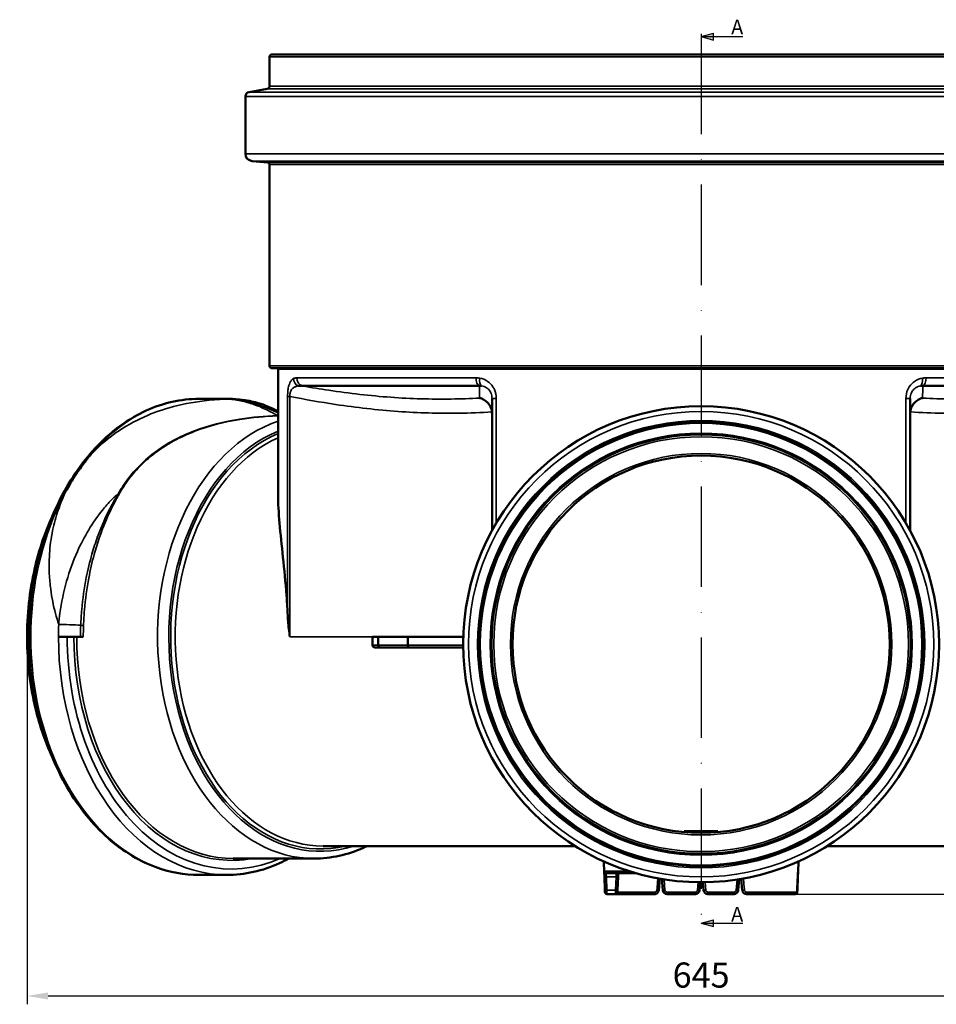
# Model space of a CAD drawing. Units: millimetres. Extents: x 6349 to 8024, y 2213 to 3054.
# Drawn here: x 6882 to 7101, y 2507 to 2742 of the extents above; entities that cross this region are included whole.
import ezdxf

# ---------------------------------------------------------------- set-up
doc = ezdxf.new("R2010")
doc.units = ezdxf.units.MM
doc.header["$LTSCALE"] = 2
doc.linetypes.add('ACAD_ISO10W100', pattern=[18, 12, -3, 0, -3])
doc.layers.add('Sichtbar (ISO)', color=7, linetype='Continuous', lineweight=50)
doc.layers.add('Sichtbar schmal (ISO)', color=7, linetype='Continuous', lineweight=35)
doc.styles.add('Notiztext (DIN)', font='isocpeur.ttf')
doc.dimstyles.new('1_2', dxfattribs={"dimscale": 2, "dimtxt": 3, "dimasz": 2.5, "dimexe": 1, "dimexo": 0.5, "dimgap": 1, "dimtad": 1, "dimlfac": 2, "dimrnd": 1e-08, "dimzin": 0, "dimtxsty": 'Notiztext (DIN)', "dimcen": 0.09, "dimdle": 10, "dimclrd": 256, "dimclre": 256, "dimclrt": 256, "dimadec": 0, "dimazin": 0, "dimtfac": 1, "dimtmove": 0, "dimatfit": 3, "dimfxl": 1, "dimtolj": 1, "dimtzin": 0, "dimlwd": -1, "dimlwe": -1, "dimarcsym": 0})

# ---------------------------------------------------------------- blocks, each defined once
blk = doc.blocks.new('*D102')
at = {"transparency": 16777216}
for p, q in [((6883.84, 2593.45), (6883.84, 2506.58)), ((7206.34, 2593.45), (7206.34, 2506.58)), ((6888.84, 2508.58), (7201.34, 2508.58))]:
    blk.add_line(p, q, dxfattribs=at)
for points in [[(6888.84, 2509.42), (6888.84, 2507.75), (6883.84, 2508.58)], [(7201.34, 2509.42), (7201.34, 2507.75), (7206.34, 2508.58)]]:
    blk.add_solid(points, dxfattribs=at)
at = {"layer": 'Defpoints', "color": 0, "transparency": 16777216}
for p in [(6883.84, 2594.45), (7206.34, 2594.45), (7206.34, 2508.58)]:
    blk.add_point(p, dxfattribs=at)
at = {"transparency": 16777216, "insert": (7045.09, 2513.58), "char_height": 6, "attachment_point": 5, "style": 'Notiztext (DIN)'}
blk.add_mtext('\\A1;645', dxfattribs=at)
blk = doc.blocks.new('*D103')
at = {"transparency": 16777216}
for p, q in [((7148.23, 2733.7), (7219.74, 2733.7)), ((7217.74, 2537.95), (7217.74, 2728.7)), ((7067.68, 2532.95), (7219.74, 2532.95))]:
    blk.add_line(p, q, dxfattribs=at)
for points in [[(7216.9, 2728.7), (7218.57, 2728.7), (7217.74, 2733.7)], [(7216.9, 2537.95), (7218.57, 2537.95), (7217.74, 2532.95)]]:
    blk.add_solid(points, dxfattribs=at)
at = {"layer": 'Defpoints', "color": 0, "transparency": 16777216}
for p in [(7147.23, 2733.7), (7217.74, 2733.7), (7066.68, 2532.95)]:
    blk.add_point(p, dxfattribs=at)
at = {"transparency": 16777216, "insert": (7212.14, 2633.32), "char_height": 6, "attachment_point": 5, "rotation": 90, "style": 'Notiztext (DIN)'}
blk.add_mtext('\\A1;401,5', dxfattribs=at)

msp = doc.modelspace()

# ---------------------------------------------------------------- hatches: boundary and pattern name
h = msp.add_hatch(color=0)
h.dxf.hatch_style = 1
h.paths.add_polyline_path([(7048.091, 2737.191), (7048.091, 2738.799), (7045.091, 2737.995)])
h = msp.add_hatch(color=0)
h.dxf.hatch_style = 1
h.paths.add_polyline_path([(7048.091, 2525.174), (7048.091, 2526.782), (7045.091, 2525.978)])

# ---------------------------------------------------------------- linework, layer by layer
at = {"color": 0}
for p, q in [((7045.091, 2737.995), (7048.091, 2738.799)), ((7048.091, 2737.191), (7048.091, 2738.799)), ((7045.091, 2737.995), (7055.091, 2737.995)), ((7045.091, 2737.995), (7048.091, 2737.191)), ((7045.091, 2525.978), (7048.091, 2526.782)), ((7048.091, 2525.174), (7048.091, 2526.782)), ((7045.091, 2525.978), (7055.091, 2525.978)), ((7045.091, 2525.978), (7048.091, 2525.174))]:
    msp.add_line(p, q, dxfattribs=at)
at = {"color": 0, "linetype": 'ACAD_ISO10W100'}
msp.add_line((7045.091, 2738.7), (7045.091, 2525.753), dxfattribs=at)
at = {"layer": 'Sichtbar (ISO)'}
for p, q in [((6941.841, 2726.184), (6941.841, 2733.2)), ((7147.841, 2733.7), (6942.341, 2733.7)), ((6941.262, 2725.495), (6936.933, 2724.732)), ((6936.066, 2709.994), (6936.066, 2723.698)), ((6941.384, 2707.926), (6937.663, 2708.251)), ((6941.841, 2659.3), (6941.841, 2707.427)), ((7147.741, 2658.7), (6942.441, 2658.7)), ((6943.866, 2629), (6943.866, 2658.45)), ((6948.689, 2654.45), (6949.772, 2654.45)), ((6992.047, 2654.45), (6949.772, 2654.45)), ((6992.047, 2654.45), (6992.583, 2654.45)), ((7097.599, 2654.45), (7098.134, 2654.45)), ((7140.409, 2654.45), (7098.134, 2654.45)), ((6924.975, 2651.375), (6932.002, 2651.375)), ((6995.066, 2651.437), (6995.066, 2619.865)), ((7095.116, 2619.865), (7095.116, 2651.437)), ((6895.023, 2594.452), (6893.444, 2594.452)), ((6897.283, 2594.452), (6895.698, 2594.452)), ((6966.5, 2594.45), (6967.866, 2594.45)), ((6966.5, 2592.45), (6966.5, 2594.45)), ((6967.866, 2594.45), (6974.937, 2594.45)), ((6967.866, 2592.45), (6967.866, 2594.45)), ((6974.937, 2594.45), (6988.192, 2594.45)), ((6974.937, 2592.45), (6974.937, 2594.45)), ((6967.05, 2591.95), (6968.348, 2591.95)), ((6968.348, 2591.95), (6975.162, 2591.95)), ((6975.162, 2591.95), (6988.171, 2591.95)), ((7041.136, 2548), (7041.069, 2548)), ((7041.069, 2547.755), (7041.069, 2548)), ((7041.136, 2548), (7044.658, 2548)), ((7045.524, 2548), (7044.658, 2548)), ((7045.524, 2548), (7049.045, 2548)), ((7049.112, 2548), (7049.045, 2548)), ((7049.112, 2547.755), (7049.112, 2548)), ((6954.66, 2544.425), (7014.925, 2544.425)), ((7075.256, 2544.425), (7135.521, 2544.425)), ((6933.175, 2541.45), (6952.539, 2541.45)), ((7021.818, 2540.749), (7021.91, 2538.12)), ((7068.277, 2538.276), (7068.363, 2540.749)), ((6924.975, 2537.525), (6931.604, 2537.525)), ((7021.91, 2538.12), (7021.947, 2537.063)), ((7021.947, 2537.063), (7022.058, 2533.889)), ((7029.506, 2537.95), (7022.432, 2537.95)), ((7025.123, 2533.889), (7025.234, 2537.063)), ((7025.234, 2537.063), (7025.265, 2537.95)), ((7034.983, 2533.863), (7035.226, 2536.636)), ((7035.713, 2536.553), (7035.948, 2533.863)), ((7053.983, 2533.863), (7054.215, 2536.511)), ((7054.709, 2536.594), (7054.948, 2533.863)), ((7068.123, 2533.889), (7068.234, 2537.063)), ((7068.234, 2537.063), (7068.277, 2538.276)), ((7022.074, 2533.433), (7022.058, 2533.889)), ((7025.123, 2533.889), (7025.107, 2533.433)), ((7044.733, 2533.863), (7044.9, 2535.775)), ((7045.531, 2535.777), (7045.698, 2533.863)), ((7068.123, 2533.889), (7068.107, 2533.433)), ((7022.573, 2532.95), (7024.608, 2532.95)), ((7024.608, 2532.95), (7024.696, 2532.95)), ((7024.696, 2532.95), (7033.987, 2532.95)), ((7036.944, 2532.95), (7043.737, 2532.95)), ((7046.694, 2532.95), (7052.987, 2532.95)), ((7067.505, 2532.95), (7055.944, 2532.95)), ((7067.505, 2532.95), (7067.608, 2532.95))]:
    msp.add_line(p, q, dxfattribs=at)
for radius in [56.925, 53.075, 50.225, 50.15, 45.125]:
    msp.add_circle((7045.091, 2592.7), radius, dxfattribs=at)
for centre, radius, start, end in [((6942.341, 2733.2), 0.5, 90, 180), ((6937.116, 2723.698), 1.05, 100, 180), ((6941.141, 2726.184), 0.7, 280, 0), ((6937.816, 2709.994), 1.75, 180, 265), ((6941.341, 2707.427), 0.5, 0, 85), ((6942.441, 2659.3), 0.6, 180, 270), ((6943.616, 2658.45), 0.25, 0, 90), ((7036.944, 2533.95), 1, 185, 270), ((7043.737, 2533.95), 1, 270, 355), ((7046.694, 2533.95), 1, 185, 270), ((7052.987, 2533.95), 1, 270, 355), ((7022.573, 2533.45), 0.5, 182, 270), ((7024.608, 2533.45), 0.5, 270, 358), ((7067.608, 2533.45), 0.5, 270, 358)]:
    msp.add_arc(centre, radius, start, end, dxfattribs=at)
for centre, major_axis, ratio, start_param, end_param in [((6894.18, 2594.452), (4, 0), 0.0000294, 0.9136307, 2.3563142), ((6892.448, 2594.452), (-1.55, 0), 0.0000294, 4.0141588, 5.4972246), ((6895.345, 2594.452), (-0.5, 0), 0.0000294, 0.8727735, 2.3563137), ((6896.93, 2594.452), (0.5, 0), 0.0000294, 4.0550298, 5.4976829), ((6967.05, 2592.45), (-0.55, 0), 0.909039, 0, 1.5707963), ((6968.348, 2592.45), (0, -0.5), 0.9644726, 4.712389, 6.2831853), ((6975.162, 2592.45), (0, -0.5), 0.449741, 4.712389, 6.2831853), ((7045.057, 2594.45), (-66.291, 0), 0.7071068, 1.5710917, 1.5712965), ((7045.124, 2594.45), (66.291, 0), 0.7071068, 4.7118888, 4.7120937), ((5517.135, 2599.702), (1552.33, 7.647), 0.9961955, 6.2356673, 6.2377224)]:
    msp.add_ellipse(centre, major_axis=major_axis, ratio=ratio, start_param=start_param, end_param=end_param, dxfattribs=at)
for points, knots in [([(6924.975, 2651.375), (6920.68, 2651.375), (6916.388, 2650.418), (6908.214, 2646.695), (6904.339, 2643.908), (6897.37, 2636.764), (6894.29, 2632.381), (6889.261, 2622.472), (6887.319, 2616.94), (6884.778, 2605.304), (6884.179, 2599.201), (6884.381, 2587.039), (6885.183, 2580.982), (6888.111, 2569.519), (6890.237, 2564.116), (6895.615, 2554.513), (6898.865, 2550.314), (6906.162, 2543.581), (6910.204, 2541.036), (6917.872, 2538.177), (6921.423, 2537.525), (6924.975, 2537.525)], [0, 0, 0, 0, 0.3116332, 0.3116332, 0.6272516, 0.6272516, 0.9482442, 0.9482442, 1.2711968, 1.2711968, 1.5943601, 1.5943601, 1.9174808, 1.9174808, 2.2406489, 2.2406489, 2.5634781, 2.5634781, 2.8838619, 2.8838619, 3.1415927, 3.1415927, 3.1415927, 3.1415927]), ([(6932.002, 2651.375), (6934.648, 2651.375), (6936.277, 2651.041), (6939.916, 2650.217), (6941.021, 2649.717), (6942.795, 2648.955), (6943.392, 2648.656), (6943.866, 2648.4)], [-5.64712664, -5.64712664, -5.64712664, -5.64712664, -5.55587933, -5.55587933, -5.38396138, -5.38396138, -5.21602125, -5.21602125, -5.21602125, -5.21602125]), ([(6995.046, 2648.255), (6995.002, 2648.682), (6994.879, 2649.099), (6994.486, 2649.904), (6994.209, 2650.279), (6993.63, 2650.836), (6993.352, 2651.04), (6992.755, 2651.371), (6992.437, 2651.495), (6992.109, 2651.575), (6992.107, 2651.576), (6992.105, 2651.576)], [0, 0, 0, 0, 0.25914552, 0.25914552, 0.53783733, 0.53783733, 0.7496526, 0.7496526, 0.96401154, 0.96401154, 0.96529263, 0.96529263, 0.96529263, 0.96529263]), ([(7095.135, 2648.255), (7095.18, 2648.682), (7095.302, 2649.099), (7095.695, 2649.904), (7095.972, 2650.279), (7096.551, 2650.836), (7096.829, 2651.04), (7097.426, 2651.371), (7097.744, 2651.495), (7098.072, 2651.575), (7098.074, 2651.576), (7098.076, 2651.576)], [-0.96644325, -0.96644325, -0.96644325, -0.96644325, -0.70664403, -0.70664403, -0.42724923, -0.42724923, -0.21489966, -0.21489966, 0, 0, 0.00128432, 0.00128432, 0.00128432, 0.00128432]), ([(6898.378, 2637.177), (6898.321, 2637.108), (6898.265, 2637.038), (6897.916, 2636.606), (6897.629, 2636.238), (6896.971, 2635.37), (6896.604, 2634.865), (6895.97, 2633.957), (6895.7, 2633.556), (6895.143, 2632.706), (6894.858, 2632.256), (6894.148, 2631.091), (6893.73, 2630.368), (6893.282, 2629.548), (6893.238, 2629.465), (6893.193, 2629.382)], [-0.0630604, -0.0630604, -0.0630604, -0.0630604, 0, 0, 0.3268734, 0.3268734, 0.7592041, 0.7592041, 1.0914739, 1.0914739, 1.4546135, 1.4546135, 2.0175385, 2.0175385, 2.080571, 2.080571, 2.080571, 2.080571]), ([(6943.866, 2629), (6943.866, 2628.823), (6943.866, 2628.645), (6943.887, 2626.418), (6944.019, 2624.119), (6944.448, 2619.098), (6944.744, 2616.378), (6945.358, 2610.601), (6945.674, 2607.541), (6946.009, 2602.953), (6946.096, 2601.53), (6946.16, 2600.086)], [24.2196169, 24.2196169, 24.2196169, 24.2196169, 24.3973018, 24.3973018, 26.4331011, 26.4331011, 28.4689003, 28.4689003, 30.5046995, 30.5046995, 31.3975454, 31.3975454, 31.3975454, 31.3975454]), ([(6889.798, 2623.131), (6887.909, 2618.978), (6886.433, 2614.451), (6884.273, 2604.3), (6883.739, 2598.615), (6883.966, 2587.293), (6884.725, 2581.659), (6887.046, 2572.634), (6888.291, 2569.083), (6889.798, 2565.769)], [0.9991797, 0.9991797, 0.9991797, 0.9991797, 1.2784856, 1.2784856, 1.5990279, 1.5990279, 1.9195621, 1.9195621, 2.142413, 2.142413, 2.142413, 2.142413]), ([(6946.7, 2594.45), (6946.531, 2595.645), (6946.377, 2596.958), (6946.224, 2598.88), (6946.187, 2599.489), (6946.16, 2600.086)], [0, 0, 0, 0, 0.7313106, 0.7313106, 1.0710668, 1.0710668, 1.0710668, 1.0710668]), ([(6952.539, 2541.45), (6956.539, 2541.45), (6960.536, 2542.332), (6964.595, 2544.158), (6964.876, 2544.289), (6965.155, 2544.425)], [3.14159265, 3.14159265, 3.14159265, 3.14159265, 3.44963817, 3.44963817, 3.47263805, 3.47263805, 3.47263805, 3.47263805]), ([(6931.604, 2537.525), (6935.899, 2537.525), (6940.191, 2538.482), (6945.004, 2540.674), (6945.749, 2541.047), (6946.484, 2541.45)], [3.14159265, 3.14159265, 3.14159265, 3.14159265, 3.45322586, 3.45322586, 3.51095316, 3.51095316, 3.51095316, 3.51095316]), ([(7068.277, 2538.276), (7068.275, 2538.224), (7068.272, 2538.165), (7068.264, 2538.034), (7068.259, 2537.962), (7068.248, 2537.806), (7068.243, 2537.722), (7068.232, 2537.544), (7068.226, 2537.451), (7068.216, 2537.259), (7068.211, 2537.16), (7068.207, 2537.06)], [0, 0, 0, 0, 0.0614579, 0.0614579, 0.1229158, 0.1229158, 0.1843737, 0.1843737, 0.24583159, 0.24583159, 0.30728949, 0.30728949, 0.30728949, 0.30728949]), ([(7033.987, 2532.95), (7034.082, 2532.95), (7034.178, 2532.964), (7034.417, 2533.034), (7034.553, 2533.112), (7034.813, 2533.352), (7034.917, 2533.532), (7034.972, 2533.772), (7034.979, 2533.817), (7034.983, 2533.863)], [-0.1485536, -0.1485536, -0.1485536, -0.1485536, -0.11975732, -0.11975732, -0.07368325, -0.07368325, -0.01378697, -0.01378697, 0, 0, 0, 0]), ([(7054.948, 2533.863), (7054.949, 2533.849), (7054.951, 2533.835), (7054.975, 2533.647), (7055.045, 2533.479), (7055.235, 2533.232), (7055.34, 2533.142), (7055.549, 2533.025), (7055.648, 2532.989), (7055.814, 2532.956), (7055.879, 2532.95), (7055.944, 2532.95)], [-0.77784632, -0.77784632, -0.77784632, -0.77784632, -0.77371284, -0.77371284, -0.72082123, -0.72082123, -0.68013537, -0.68013537, -0.64883856, -0.64883856, -0.62927806, -0.62927806, -0.62927806, -0.62927806]), ([(7068.074, 2533.885), (7068.072, 2533.831), (7068.069, 2533.778), (7068.062, 2533.675), (7068.057, 2533.625), (7068.046, 2533.531), (7068.04, 2533.486), (7068.022, 2533.394), (7068.015, 2533.351), (7067.976, 2533.258), (7067.965, 2533.235), (7067.937, 2533.187), (7067.922, 2533.164), (7067.885, 2533.119), (7067.865, 2533.097), (7067.798, 2533.039), (7067.74, 2533), (7067.614, 2532.959), (7067.559, 2532.95), (7067.505, 2532.95)], [0, 0, 0, 0, 0.02981232, 0.02981232, 0.05962465, 0.05962465, 0.08943697, 0.08943697, 0.11924929, 0.11924929, 0.12757287, 0.12757287, 0.13341371, 0.13341371, 0.13792265, 0.13792265, 0.14485028, 0.14485028, 0.14906161, 0.14906161, 0.14906161, 0.14906161])]:
    msp.add_open_spline(points, degree=3, knots=knots, dxfattribs=at)
for points in [[(6995.066, 2647.884), (6995.066, 2648.009), (6995.059, 2648.133), (6995.046, 2648.255)], [(7095.135, 2648.255), (7095.122, 2648.132), (7095.116, 2648.009), (7095.116, 2647.884)]]:
    msp.add_open_spline(points, degree=3, dxfattribs=at)
at = {"layer": 'Sichtbar schmal (ISO)'}
for p, q in [((7148.341, 2733.2), (6941.841, 2733.2)), ((7153.248, 2724.732), (6936.933, 2724.732)), ((7148.919, 2725.495), (6941.262, 2725.495)), ((7148.341, 2726.184), (6941.841, 2726.184)), ((7154.116, 2723.698), (6936.066, 2723.698)), ((7154.116, 2709.994), (6936.066, 2709.994)), ((7152.518, 2708.251), (6937.663, 2708.251)), ((7148.797, 2707.926), (6941.384, 2707.926)), ((7148.341, 2707.427), (6941.841, 2707.427)), ((7148.341, 2659.3), (6941.841, 2659.3)), ((7146.316, 2658.45), (6943.866, 2658.45)), ((6948.336, 2656.387), (6991.248, 2656.387)), ((7098.933, 2656.387), (7141.845, 2656.387)), ((6946.7, 2651.944), (6946.16, 2651.944)), ((6946.16, 2651.944), (6946.16, 2600.086)), ((6946.7, 2594.45), (6946.7, 2651.944)), ((6996.098, 2651.437), (6995.066, 2651.437)), ((6996.098, 2621.685), (6996.098, 2651.437)), ((7095.116, 2651.437), (7094.084, 2651.437)), ((7094.084, 2651.437), (7094.084, 2621.685)), ((6891.352, 2594.452), (6891.352, 2594.452)), ((6946.7, 2594.45), (6967.05, 2594.45)), ((6967.866, 2592.45), (6966.5, 2592.45)), ((6974.937, 2592.45), (6967.866, 2592.45)), ((6988.166, 2592.45), (6974.937, 2592.45)), ((7041.136, 2547.749), (7041.136, 2548)), ((7044.658, 2547.577), (7044.658, 2548)), ((7045.524, 2547.577), (7045.524, 2548)), ((7049.045, 2547.749), (7049.045, 2548)), ((7021.934, 2538.433), (7027.9, 2538.433)), ((7022.447, 2537.037), (7022.41, 2537.742)), ((7022.557, 2533.863), (7022.447, 2537.037)), ((7022.447, 2537.037), (7024.735, 2537.037)), ((7024.735, 2537.037), (7024.624, 2533.863)), ((7024.771, 2537.742), (7024.735, 2537.037)), ((7036.446, 2533.889), (7036.22, 2536.47)), ((7053.707, 2536.431), (7053.485, 2533.889)), ((7022.557, 2533.863), (7022.573, 2532.95)), ((7024.624, 2533.863), (7022.557, 2533.863)), ((7024.608, 2532.95), (7024.624, 2533.863)), ((7044.4, 2535.779), (7044.235, 2533.889)), ((7046.196, 2533.889), (7046.031, 2535.783)), ((7034.039, 2533.433), (7025.191, 2533.433)), ((7036.944, 2533.433), (7036.944, 2532.95)), ((7043.737, 2533.433), (7036.944, 2533.433)), ((7043.737, 2533.433), (7043.737, 2532.95)), ((7046.694, 2533.433), (7046.694, 2532.95)), ((7052.987, 2533.433), (7046.694, 2533.433)), ((7052.987, 2533.433), (7052.987, 2532.95)), ((7055.978, 2533.433), (7068, 2533.433)), ((7067.608, 2532.95), (7067.608, 2532.961))]:
    msp.add_line(p, q, dxfattribs=at)
for radius in [55.644, 53.488, 52.825, 50.475, 49.613, 45.621]:
    msp.add_circle((7045.091, 2592.7), radius, dxfattribs=at)
for centre, start, end in [((7036.944, 2533.933), 185, 270), ((7043.737, 2533.933), 270, 355), ((7046.694, 2533.933), 185, 270), ((7052.987, 2533.933), 270, 355)]:
    msp.add_arc(centre, 0.5, start, end, dxfattribs=at)
for centre, major_axis, ratio, start_param, end_param in [((6949.499, 2656.213), (0.936, -1.767), 0.9538089, 4.2445609, 5.3428007), ((6950.248, 2656.387), (0, -2), 0.9558381, 4.712389, 6.0316067), ((6992.312, 2656.387), (0, -2), 0.5319057, 4.712389, 6.0316067), ((6993.164, 2656.316), (-0.339, -1.971), 0.5178054, 4.8011206, 6.0326874), ((7097.018, 2656.316), (0.339, -1.971), 0.5178054, 0.2504979, 1.4820648), ((7097.869, 2656.387), (0, -2), 0.5319057, 0.2515786, 1.5707963), ((6924.975, 2594.45), (0, 56.925), 0.7071068, 0, 0.7218403), ((6943.682, 2647.832), (0.023, -0.499), 0.0013579, 0.0468635, 0.5229889), ((6952.539, 2594.45), (0, 53), 0.7071068, 0.2335412, 3.1415927), ((6954.001, 2594.45), (0, 51.265), 0.7071068, 0.2833769, 3.3619546), ((6954.068, 2594.45), (0, 50.727), 0.7071068, 0.2884099, 3.3081977), ((6954.66, 2594.45), (0, 50.025), 0.7071068, 0.3101014, 3.1415927), ((6924.975, 2594.45), (0, -56.925), 0.7071068, 4.0517181, 6.2831853), ((6905.516, 2628.773), (0.44, -0.238), 0.4916357, 5.0491902, 5.6107658), ((6921.441, 2594.45), (0, -53.075), 0.7071068, 4.1816237, 5.2431543), ((6931.604, 2594.45), (0, -56.925), 0.7071068, 4.6604044, 4.7123474), ((6894.231, 2597.2), (3.997, -0.147), 0.0367421, 0.9142021, 2.3568704), ((6934.409, 2594.45), (0, -53.436), 0.7071068, 4.6604044, 4.7123474), ((6896.981, 2597.23), (0.5, -0.018), 0.0367421, 4.0557948, 5.498463), ((6934.76, 2594.45), (0, 53), 0.7071068, 1.5188118, 1.5707547), ((6931.604, 2594.45), (0, -56.925), 0.7071068, 4.7123474, 6.2831853), ((6932.695, 2594.45), (0, -55.51), 0.7071068, 4.7123474, 6.5850582), ((6932.823, 2594.45), (0, -53.456), 0.7071068, 4.7123474, 6.4139552), ((6933.175, 2594.45), (0, -53), 0.7071068, 4.7123474, 6.2831853), ((7022.432, 2538.45), (0, -0.5), 0.9973903, 4.7472956, 6.2831853), ((7022.41, 2538.138), (-0.5, -0.017), 0.7915374, 0, 1.5431623), ((7022.447, 2537.081), (-0.5, -0.017), 0.0871031, 0, 1.5677546), ((7024.735, 2537.081), (0.5, -0.017), 0.0871031, 4.7154307, 6.2831853), ((7024.771, 2538.138), (0.5, -0.017), 0.7915374, 4.740023, 5.8336938), ((7024.751, 2537.081), (0.5, -0.015), 0.0871166, 6.0281097, 6.2271682), ((7067.707, 2537.081), (0.5, -0.02), 0.0870841, 0, 0.0657398), ((7067.735, 2537.081), (0.5, -0.017), 0.0871031, 5.9518873, 6.2831853), ((7022.557, 2533.906), (-0.5, -0.017), 0.0871031, 0, 1.5677546), ((7024.624, 2533.906), (0.5, -0.017), 0.0871031, 4.7154307, 6.2831853), ((7034.485, 2533.906), (0.498, -0.044), 0.0297813, 4.7730785, 6.2831853), ((7036.446, 2533.906), (-0.498, -0.044), 0.0347669, 0, 1.5677546), ((7044.235, 2533.906), (0.498, -0.044), 0.0347669, 4.7154307, 6.2831853), ((7046.196, 2533.906), (-0.498, -0.044), 0.0347669, 0, 1.5677546), ((7053.485, 2533.906), (0.498, -0.044), 0.0347669, 4.7154307, 6.2831853), ((7055.446, 2533.906), (-0.498, -0.044), 0.0372504, 0, 1.5960111), ((7067.575, 2533.906), (0.5, -0.021), 0.0870766, 0, 0.088619), ((7067.624, 2533.906), (0.5, -0.017), 0.0871031, 5.8369056, 6.2831853), ((7024.696, 2533.45), (0, -0.5), 0.9916261, 0, 1.5358897), ((7033.987, 2533.45), (0, -0.5), 0.1052934, 0, 1.5358897), ((7055.944, 2533.45), (0, -0.5), 0.0682083, 0, 1.5358897), ((7067.505, 2533.45), (0, -0.5), 0.9917579, 0, 1.5358897)]:
    msp.add_ellipse(centre, major_axis=major_axis, ratio=ratio, start_param=start_param, end_param=end_param, dxfattribs=at)
for points, knots in [([(6947.572, 2656.213), (6947.411, 2656.129), (6947.254, 2656.01), (6946.958, 2655.678), (6946.819, 2655.466), (6946.616, 2655.02), (6946.544, 2654.826), (6946.426, 2654.422), (6946.377, 2654.221), (6946.266, 2653.641), (6946.212, 2653.214), (6946.168, 2652.494), (6946.16, 2652.217), (6946.16, 2651.944)], [0.5264573, 0.5264573, 0.5264573, 0.5264573, 0.8845975, 0.8845975, 1.2427322, 1.2427322, 1.4576218, 1.4576218, 1.6318703, 1.6318703, 1.9160435, 1.9160435, 2.0802307, 2.0802307, 2.0802307, 2.0802307]), ([(6948.336, 2656.387), (6948.201, 2656.387), (6948.068, 2656.372), (6947.813, 2656.316), (6947.691, 2656.275), (6947.572, 2656.213)], [0, 0, 0, 0, 0.27055902, 0.27055902, 0.53339079, 0.53339079, 0.53339079, 0.53339079]), ([(6992.117, 2656.316), (6991.979, 2656.339), (6991.839, 2656.356), (6991.549, 2656.38), (6991.399, 2656.387), (6991.248, 2656.387)], [1.51509528, 1.51509528, 1.51509528, 1.51509528, 1.61138771, 1.61138771, 1.71568637, 1.71568637, 1.71568637, 1.71568637]), ([(6996.098, 2651.437), (6996.098, 2652.189), (6995.943, 2652.946), (6995.532, 2653.849), (6995.411, 2654.067), (6994.937, 2654.79), (6994.492, 2655.234), (6993.429, 2655.956), (6992.772, 2656.206), (6992.117, 2656.316)], [0, 0, 0, 0, 0.4512261, 0.4512261, 0.6033009, 0.6033009, 0.9904958, 0.9904958, 1.4473099, 1.4473099, 1.4473099, 1.4473099]), ([(7098.064, 2656.316), (7097.409, 2656.206), (7096.752, 2655.956), (7095.689, 2655.234), (7095.244, 2654.79), (7094.77, 2654.067), (7094.649, 2653.849), (7094.238, 2652.946), (7094.084, 2652.189), (7094.084, 2651.437)], [0.1985048, 0.1985048, 0.1985048, 0.1985048, 0.6553191, 0.6553191, 1.042514, 1.042514, 1.1945887, 1.1945887, 1.6458147, 1.6458147, 1.6458147, 1.6458147]), ([(7098.933, 2656.387), (7098.783, 2656.387), (7098.632, 2656.38), (7098.342, 2656.356), (7098.203, 2656.339), (7098.064, 2656.316)], [0, 0, 0, 0, 0.10429866, 0.10429866, 0.20057819, 0.20057819, 0.20057819, 0.20057819]), ([(6946.7, 2651.944), (6946.69, 2652.12), (6946.694, 2652.296), (6946.74, 2652.751), (6946.811, 2653.015), (6946.967, 2653.367), (6947.036, 2653.487), (6947.206, 2653.726), (6947.311, 2653.838), (6947.605, 2654.089), (6947.807, 2654.202), (6948.235, 2654.368), (6948.46, 2654.42), (6948.689, 2654.45)], [-2.0802307, -2.0802307, -2.0802307, -2.0802307, -1.9160435, -1.9160435, -1.6318703, -1.6318703, -1.4576218, -1.4576218, -1.2427322, -1.2427322, -0.8845975, -0.8845975, -0.5264573, -0.5264573, -0.5264573, -0.5264573]), ([(6992.105, 2651.576), (6989.832, 2651.448), (6987.557, 2651.366), (6980.482, 2651.26), (6975.676, 2651.404), (6970.869, 2651.751), (6965.918, 2652.108), (6960.966, 2652.679), (6953.936, 2653.736), (6951.853, 2654.08), (6949.772, 2654.45)], [2.163878, 2.163878, 2.163878, 2.163878, 4.1159745, 4.1159745, 8.231949, 8.231949, 8.231949, 12.4716371, 12.4716371, 14.2575634, 14.2575634, 14.2575634, 14.2575634]), ([(6992.047, 2654.45), (6992.054, 2654.091), (6992.06, 2653.734), (6992.067, 2653.381), (6992.079, 2652.769), (6992.092, 2652.167), (6992.105, 2651.576)], [1.2900444, 1.2900444, 1.2900444, 1.2900444, 2.2642513, 2.2642513, 2.2642513, 3.9487119, 3.9487119, 3.9487119, 3.9487119]), ([(6992.583, 2654.45), (6992.991, 2654.409), (6993.401, 2654.276), (6994.064, 2653.852), (6994.342, 2653.58), (6994.638, 2653.128), (6994.713, 2652.991), (6994.969, 2652.418), (6995.066, 2651.929), (6995.066, 2651.437)], [-1.4473099, -1.4473099, -1.4473099, -1.4473099, -0.9904958, -0.9904958, -0.6033009, -0.6033009, -0.4512261, -0.4512261, 0, 0, 0, 0]), ([(7095.116, 2651.437), (7095.116, 2651.929), (7095.212, 2652.418), (7095.469, 2652.991), (7095.544, 2653.128), (7095.84, 2653.58), (7096.117, 2653.852), (7096.78, 2654.276), (7097.19, 2654.409), (7097.599, 2654.45)], [-1.6458147, -1.6458147, -1.6458147, -1.6458147, -1.1945887, -1.1945887, -1.042514, -1.042514, -0.6553191, -0.6553191, -0.1985048, -0.1985048, -0.1985048, -0.1985048]), ([(7098.076, 2651.576), (7098.089, 2652.167), (7098.102, 2652.769), (7098.114, 2653.381), (7098.121, 2653.734), (7098.127, 2654.091), (7098.134, 2654.45)], [10.4943213, 10.4943213, 10.4943213, 10.4943213, 12.1787819, 12.1787819, 12.1787819, 13.1529888, 13.1529888, 13.1529888, 13.1529888]), ([(7140.409, 2654.45), (7138.328, 2654.08), (7136.245, 2653.736), (7129.215, 2652.679), (7124.263, 2652.108), (7119.312, 2651.751), (7114.505, 2651.404), (7109.699, 2651.26), (7102.624, 2651.366), (7100.349, 2651.448), (7098.076, 2651.576)], [2.4537617, 2.4537617, 2.4537617, 2.4537617, 4.2396881, 4.2396881, 8.4793762, 8.4793762, 8.4793762, 12.5953507, 12.5953507, 14.5474472, 14.5474472, 14.5474472, 14.5474472]), ([(6946.7, 2651.944), (6950.344, 2651.23), (6953.995, 2650.589), (6962.622, 2649.298), (6967.604, 2648.727), (6972.594, 2648.37), (6977.438, 2648.023), (6982.29, 2647.88), (6989.777, 2647.99), (6992.413, 2648.092), (6995.046, 2648.255)], [-15.5929877, -15.5929877, -15.5929877, -15.5929877, -12.4716371, -12.4716371, -8.231949, -8.231949, -8.231949, -4.1159745, -4.1159745, -1.8791108, -1.8791108, -1.8791108, -1.8791108]), ([(7095.135, 2648.255), (7097.768, 2648.092), (7100.404, 2647.99), (7107.891, 2647.88), (7112.743, 2648.023), (7117.587, 2648.37), (7122.577, 2648.727), (7127.559, 2649.298), (7136.186, 2650.589), (7139.837, 2651.23), (7143.481, 2651.944)], [-14.8322144, -14.8322144, -14.8322144, -14.8322144, -12.5953507, -12.5953507, -8.4793762, -8.4793762, -8.4793762, -4.2396881, -4.2396881, -1.1183375, -1.1183375, -1.1183375, -1.1183375]), ([(6931.166, 2651.312), (6929.519, 2651.242), (6927.85, 2651.113), (6923.395, 2650.575), (6920.596, 2650.039), (6917.84, 2649.247), (6915.506, 2648.577), (6913.165, 2647.712), (6908.634, 2645.548), (6906.445, 2644.25), (6902.638, 2641.439), (6900.963, 2639.963), (6899.075, 2637.964), (6898.723, 2637.575), (6898.378, 2637.177)], [2.8635582, 2.8635582, 2.8635582, 2.8635582, 3.5749265, 3.5749265, 4.7541542, 4.7541542, 4.7541542, 5.7531292, 5.7531292, 6.7521041, 6.7521041, 7.6161156, 7.6161156, 7.8191314, 7.8191314, 7.8191314, 7.8191314]), ([(6943.866, 2647.996), (6943.148, 2648.341), (6942.423, 2648.669), (6940.567, 2649.446), (6939.426, 2649.863), (6938.273, 2650.209), (6937.11, 2650.558), (6935.93, 2650.836), (6933.554, 2651.215), (6932.358, 2651.315), (6931.166, 2651.312)], [-3.3137863, -3.3137863, -3.3137863, -3.3137863, -2.7250322, -2.7250322, -1.8199004, -1.8199004, -1.8199004, -0.908044, -0.908044, 0.0038124, 0.0038124, 0.0038124, 0.0038124]), ([(6931.166, 2651.312), (6932.269, 2651.309), (6933.372, 2651.203), (6935.554, 2650.811), (6936.634, 2650.526), (6937.694, 2650.17), (6938.745, 2649.817), (6939.78, 2649.393), (6941.783, 2648.454), (6942.75, 2647.943), (6943.702, 2647.4)], [-0.0038124, -0.0038124, -0.0038124, -0.0038124, 0.908044, 0.908044, 1.8199004, 1.8199004, 1.8199004, 2.7250322, 2.7250322, 3.6000038, 3.6000038, 3.6000038, 3.6000038]), ([(6943.702, 2647.4), (6940.681, 2647.267), (6937.666, 2646.995), (6930.948, 2645.935), (6927.286, 2645.023), (6920.359, 2642.391), (6917.107, 2640.649), (6911.348, 2636.313), (6908.861, 2633.703), (6906.428, 2630.031), (6905.971, 2629.269), (6905.551, 2628.491)], [0, 0, 0, 0, 1.8147475, 1.8147475, 4.1280309, 4.1280309, 6.4984972, 6.4984972, 8.9176386, 8.9176386, 9.5295273, 9.5295273, 9.5295273, 9.5295273]), ([(6905.787, 2628.452), (6906.205, 2629.226), (6906.659, 2629.983), (6909.077, 2633.632), (6911.547, 2636.229), (6917.265, 2640.548), (6920.495, 2642.287), (6927.378, 2644.923), (6931.017, 2645.841), (6937.698, 2646.914), (6940.698, 2647.193), (6943.705, 2647.334)], [-9.5295273, -9.5295273, -9.5295273, -9.5295273, -8.9176386, -8.9176386, -6.4984972, -6.4984972, -4.1280309, -4.1280309, -1.8147475, -1.8147475, 0, 0, 0, 0]), ([(6893.193, 2629.382), (6892.542, 2628.071), (6891.966, 2626.718), (6890.905, 2623.767), (6890.444, 2622.168), (6889.676, 2618.71), (6889.399, 2616.848), (6889.096, 2613.143), (6889.071, 2611.301), (6889.213, 2608.274), (6889.322, 2607.058), (6889.737, 2603.871), (6890.126, 2601.928), (6890.86, 2599.155), (6891.122, 2598.273), (6891.406, 2597.408)], [9.0185093, 9.0185093, 9.0185093, 9.0185093, 9.5798795, 9.5798795, 10.2216455, 10.2216455, 10.9490768, 10.9490768, 11.6765039, 11.6765039, 12.1727878, 12.1727878, 12.9945846, 12.9945846, 13.3884446, 13.3884446, 13.3884446, 13.3884446]), ([(6905.551, 2628.491), (6905.455, 2628.462), (6905.373, 2628.413), (6905.11, 2628.244), (6904.948, 2628.107), (6904.531, 2627.741), (6904.289, 2627.503), (6903.662, 2626.864), (6903.286, 2626.451), (6902.547, 2625.601), (6902.186, 2625.165), (6900.673, 2623.265), (6899.587, 2621.701), (6897.586, 2618.397), (6896.672, 2616.657), (6895.857, 2614.847), (6894.848, 2612.604), (6893.977, 2610.221), (6892.574, 2605.275), (6892.041, 2602.712), (6891.577, 2599.219), (6891.48, 2598.315), (6891.406, 2597.408)], [-6.6759089, -6.6759089, -6.6759089, -6.6759089, -6.6219518, -6.6219518, -6.4930427, -6.4930427, -6.2823369, -6.2823369, -5.9400646, -5.9400646, -5.5977922, -5.5977922, -4.4568974, -4.4568974, -3.3159977, -3.3159977, -3.3159977, -1.9025665, -1.9025665, -0.4891401, -0.4891401, 0, 0, 0, 0]), ([(6905.551, 2628.491), (6905.478, 2628.373), (6905.398, 2628.248), (6905.223, 2627.963), (6905.127, 2627.802), (6904.856, 2627.345), (6904.683, 2627.045), (6904.292, 2626.35), (6904.076, 2625.952), (6903.558, 2624.97), (6903.26, 2624.381), (6902.611, 2623.035), (6902.265, 2622.274), (6901.501, 2620.496), (6901.094, 2619.47), (6900.216, 2617.067), (6899.763, 2615.677), (6898.822, 2612.419), (6898.366, 2610.533), (6897.496, 2606.121), (6897.136, 2603.572), (6896.8, 2599.746), (6896.722, 2598.487), (6896.675, 2597.227)], [0, 0, 0, 0, 0.1001719, 0.1001719, 0.2273946, 0.2273946, 0.4601993, 0.4601993, 0.7628455, 0.7628455, 1.1995887, 1.1995887, 1.7457033, 1.7457033, 2.4556523, 2.4556523, 3.3785859, 3.3785859, 4.5783997, 4.5783997, 6.1381575, 6.1381575, 6.8969263, 6.8969263, 6.8969263, 6.8969263]), ([(6897.334, 2597.204), (6897.38, 2598.455), (6897.456, 2599.704), (6897.778, 2603.503), (6898.121, 2606.036), (6898.949, 2610.429), (6899.383, 2612.309), (6900.279, 2615.563), (6900.712, 2616.953), (6901.55, 2619.36), (6901.938, 2620.389), (6902.667, 2622.175), (6902.998, 2622.939), (6903.618, 2624.293), (6903.902, 2624.886), (6904.396, 2625.876), (6904.602, 2626.277), (6904.974, 2626.979), (6905.138, 2627.281), (6905.393, 2627.745), (6905.484, 2627.908), (6905.646, 2628.198), (6905.719, 2628.326), (6905.787, 2628.452)], [-6.8969263, -6.8969263, -6.8969263, -6.8969263, -6.1381575, -6.1381575, -4.5783997, -4.5783997, -3.3785859, -3.3785859, -2.4556523, -2.4556523, -1.7457033, -1.7457033, -1.1995887, -1.1995887, -0.7628455, -0.7628455, -0.4601993, -0.4601993, -0.2273946, -0.2273946, -0.1001719, -0.1001719, 0, 0, 0, 0]), ([(7021.934, 2538.433), (7021.921, 2538.433), (7021.913, 2538.405), (7021.906, 2538.298), (7021.907, 2538.22), (7021.91, 2538.12)], [-0.19727698, -0.19727698, -0.19727698, -0.19727698, -0.09797317, -0.09797317, 0, 0, 0, 0]), ([(7022.41, 2537.742), (7022.406, 2537.808), (7022.406, 2537.86), (7022.412, 2537.932), (7022.42, 2537.95), (7022.432, 2537.95)], [0, 0, 0, 0, 0.09797317, 0.09797317, 0.19727698, 0.19727698, 0.19727698, 0.19727698]), ([(7024.823, 2537.95), (7024.81, 2537.95), (7024.8, 2537.936), (7024.782, 2537.873), (7024.775, 2537.816), (7024.771, 2537.742)], [0, 0, 0, 0, 0.08737441, 0.08737441, 0.19746403, 0.19746403, 0.19746403, 0.19746403]), ([(7025.157, 2533.889), (7025.169, 2534.321), (7025.181, 2534.753), (7025.212, 2535.812), (7025.231, 2536.439), (7025.25, 2537.063)], [-1.236503019, -1.236503019, -1.236503019, -1.236503019, -1.226527392, -1.226527392, -1.211986905, -1.211986905, -1.211986905, -1.211986905]), ([(7025.25, 2537.063), (7025.258, 2537.327), (7025.261, 2537.585), (7025.265, 2537.853), (7025.266, 2537.903), (7025.267, 2537.95)], [0, 0, 0, 0, 0.15907045, 0.15907045, 0.19748078, 0.19748078, 0.19748078, 0.19748078]), ([(7034.75, 2536.722), (7034.723, 2536.393), (7034.695, 2536.064), (7034.617, 2535.121), (7034.565, 2534.506), (7034.514, 2533.889)], [1.192080125, 1.192080125, 1.192080125, 1.192080125, 1.19971264, 1.19971264, 1.213919798, 1.213919798, 1.213919798, 1.213919798]), ([(7055.46, 2533.889), (7055.422, 2534.316), (7055.383, 2534.745), (7055.298, 2535.675), (7055.252, 2536.178), (7055.206, 2536.681)], [1.134333198, 1.134333198, 1.134333198, 1.134333198, 1.142545296, 1.142545296, 1.15213773, 1.15213773, 1.15213773, 1.15213773]), ([(7068.206, 2537.063), (7068.188, 2536.616), (7068.169, 2536.169), (7068.125, 2535.11), (7068.099, 2534.499), (7068.073, 2533.889)], [-1.100899491, -1.100899491, -1.100899491, -1.100899491, -1.092365177, -1.092365177, -1.08061142, -1.08061142, -1.08061142, -1.08061142]), ([(7068.277, 2538.276), (7068.274, 2538.216), (7068.27, 2538.138), (7068.254, 2537.892), (7068.24, 2537.697), (7068.219, 2537.349), (7068.212, 2537.207), (7068.206, 2537.063)], [0, 0, 0, 0, 0.08208594, 0.08208594, 0.22067274, 0.22067274, 0.30728949, 0.30728949, 0.30728949, 0.30728949]), ([(7025.191, 2533.433), (7025.176, 2533.433), (7025.166, 2533.475), (7025.156, 2533.604), (7025.154, 2533.67), (7025.155, 2533.79), (7025.155, 2533.839), (7025.157, 2533.889)], [0, 0, 0, 0, 0.07091718, 0.07091718, 0.11878124, 0.11878124, 0.14869629, 0.14869629, 0.14869629, 0.14869629]), ([(7034.514, 2533.889), (7034.512, 2533.866), (7034.508, 2533.843), (7034.482, 2533.724), (7034.433, 2533.633), (7034.309, 2533.513), (7034.244, 2533.475), (7034.13, 2533.439), (7034.085, 2533.433), (7034.039, 2533.433)], [0, 0, 0, 0, 0.01378697, 0.01378697, 0.07368325, 0.07368325, 0.11975732, 0.11975732, 0.1485536, 0.1485536, 0.1485536, 0.1485536]), ([(7055.978, 2533.433), (7055.945, 2533.433), (7055.911, 2533.436), (7055.824, 2533.452), (7055.773, 2533.47), (7055.664, 2533.528), (7055.61, 2533.574), (7055.511, 2533.697), (7055.475, 2533.781), (7055.462, 2533.875), (7055.461, 2533.882), (7055.46, 2533.889)], [0.62927806, 0.62927806, 0.62927806, 0.62927806, 0.64883856, 0.64883856, 0.68013537, 0.68013537, 0.72082123, 0.72082123, 0.77371284, 0.77371284, 0.77784632, 0.77784632, 0.77784632, 0.77784632]), ([(7068.073, 2533.889), (7068.068, 2533.772), (7068.059, 2533.66), (7068.039, 2533.521), (7068.03, 2533.479), (7068.014, 2533.44), (7068.007, 2533.433), (7068, 2533.433)], [0, 0, 0, 0, 0.0702498, 0.0702498, 0.11874938, 0.11874938, 0.14906161, 0.14906161, 0.14906161, 0.14906161])]:
    msp.add_open_spline(points, degree=3, knots=knots, dxfattribs=at)
for points in [[(6932.002, 2651.375), (6931.701, 2651.375), (6931.422, 2651.353), (6931.166, 2651.312)], [(6943.866, 2647.401), (6943.812, 2647.4), (6943.757, 2647.4), (6943.702, 2647.4)], [(6943.705, 2647.334), (6943.759, 2647.336), (6943.812, 2647.339), (6943.866, 2647.341)], [(7024.688, 2532.957), (7024.691, 2532.952), (7024.693, 2532.95), (7024.696, 2532.95)]]:
    msp.add_open_spline(points, degree=3, dxfattribs=at)

# ---------------------------------------------------------------- texts
at = {"color": 0, "char_height": 3.5, "attachment_point": 1}
for insert in [(7052.276, 2742.051), (7052.264, 2529.885)]:
    msp.add_mtext_dynamic_manual_height_columns('A', width=64.21974, gutter_width=1, heights=[0], dxfattribs=dict(at, insert=insert))

# ---------------------------------------------------------------- dimensions: what is measured, and where the dimension line sits
at = {"color": 0}
dim = msp.add_linear_dim(base=(7217.737, 2733.7), p1=(7066.679, 2532.95), p2=(7147.228, 2733.7), angle=90, dimstyle='1_2', override={"dimdec": 1}, dxfattribs=at)
dim.commit()
dim.dimension.update_dxf_attribs({"geometry": '*D103', "text_midpoint": (7212.137, 2633.325)})
dim = msp.add_linear_dim(base=(7206.343, 2508.583), p1=(6883.838, 2594.45), p2=(7206.343, 2594.45), dimstyle='1_2', override={"dimdec": 0}, dxfattribs=at)
dim.commit()
dim.dimension.update_dxf_attribs({"geometry": '*D102', "text_midpoint": (7045.091, 2513.583)})

doc.saveas('drawing.dxf')
